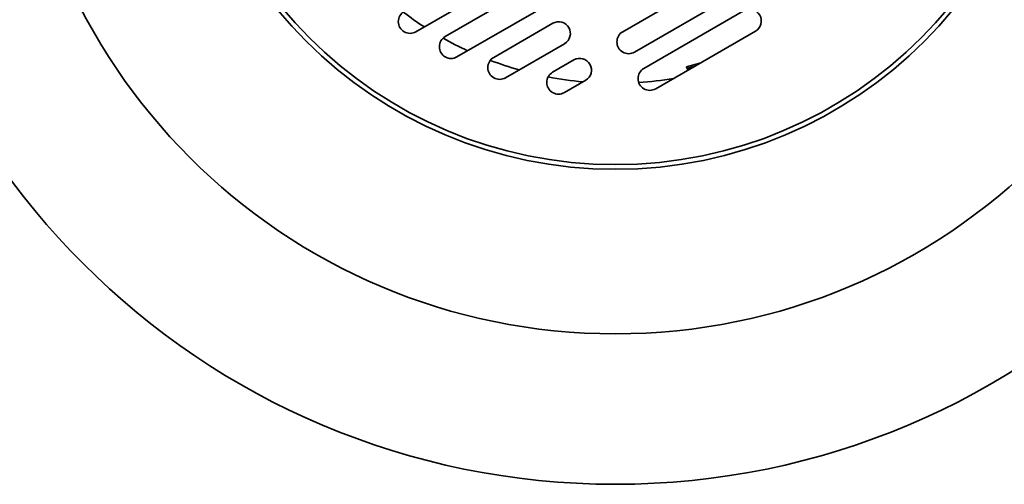
# Model space of a CAD drawing. Units: inches. Extents: x 0.1 to 8.4, y 0.1 to 10.9.
# Drawn here: x 1.5 to 3.7, y 6.2 to 7.2 of the extents above; entities that cross this region are included whole.
import ezdxf

# ---------------------------------------------------------------- set-up
doc = ezdxf.new("R2010")
doc.units = ezdxf.units.IN
doc.header["$MEASUREMENT"] = 0
doc.layers.add('WALL', color=7, linetype='Continuous', lineweight=50)
doc.styles.add('SLDTEXTSTYLE0', font='TXT', dxfattribs={"width": 0.605})
doc.dimstyles.new('SLDDIMSTYLE0', dxfattribs={"dimtxt": 0.101115, "dimasz": 0.1, "dimexe": 0, "dimexo": 0.0625, "dimgap": 0.025279, "dimtad": 0, "dimtih": 1, "dimtoh": 1, "dimdec": 0, "dimlfac": 6, "dimrnd": 1e-09, "dimzin": 12, "dimdsep": 46, "dimlunit": 5, "dimtxsty": 'SLDTEXTSTYLE0', "dimsah": 1, "dimcen": 0, "dimadec": 0, "dimazin": 3, "dimtfac": 1, "dimtdec": 3, "dimtofl": 0, "dimtmove": 0, "dimatfit": 3, "dimfxl": 0, "dimfrac": 2, "dimtolj": 1, "dimtzin": 12, "dimarcsym": 0})

# ---------------------------------------------------------------- blocks, each defined once
blk = doc.blocks.new('_D')
at = {"layer": 'WALL'}
for p, q in [((4.1354, 6.8005), (4.4477, 6.5538)), ((4.4477, 6.5538), (4.5727, 6.5538)), ((4.6421, 6.562), (4.6074, 6.562)), ((4.6074, 6.562), (4.6074, 6.4067)), ((4.8736, 6.562), (4.9083, 6.562)), ((4.9083, 6.562), (4.9083, 6.4067)), ((4.6074, 6.4067), (4.6421, 6.4067)), ((4.9083, 6.4067), (4.8736, 6.4067))]:
    blk.add_line(p, q, dxfattribs=at)
blk.add_solid([(4.1354, 6.8005), (4.2045, 6.7268), (4.2231, 6.7503)], dxfattribs=at)
at = {"layer": 'WALL', "char_height": 0.10417, "attachment_point": 1, "style": 'SLDTEXTSTYLE0'}
for s, insert in [('%%c', (4.607, 6.7194)), ('20', (4.7545, 6.7194)), ('508', (4.6421, 6.541))]:
    blk.add_mtext(s, dxfattribs=dict(at, insert=insert))

msp = doc.modelspace()

# ---------------------------------------------------------------- linework, layer by layer
at = {"color": 7, "linetype": 'Continuous', "lineweight": 35}
for p, q in [((2.38575929, 7.16972417), (2.62134407, 7.3057391)), ((3.06519748, 7.29737911), (2.84418058, 7.16977495)), ((2.6421774, 7.26965471), (2.45076658, 7.15914362)), ((2.87022224, 7.12466946), (3.09123914, 7.25227362)), ((2.47680825, 7.11403813), (2.66821907, 7.22454922)), ((3.11207248, 7.21618923), (2.89105558, 7.08858506)), ((2.6890524, 7.18846483), (2.55816736, 7.11289831)), ((2.91709724, 7.04347957), (3.13811414, 7.17108374)), ((2.58420902, 7.06779282), (2.71509407, 7.14335934)), ((2.7359274, 7.10727495), (2.68876151, 7.0800437)), ((2.9852767, 7.09198515), (3.01482458, 7.09990248)), ((2.9852767, 7.09198515), (2.98624439, 7.08837368)), ((2.98624439, 7.08837368), (3.0023141, 7.09267955)), ((2.98624439, 7.08837368), (2.99021607, 7.08569475)), ((2.71480318, 7.03493821), (2.76196907, 7.06216946))]:
    msp.add_line(p, q, dxfattribs=at)
for radius in [1.66666667, 1.33333333, 0.96875, 0.95833333]:
    msp.add_circle((2.8276574, 7.8338106), radius, dxfattribs=at)
for centre, radius, start, end in [((2.37273846, 7.19227691), 0.02604167, 120, 300), ((2.8276574, 7.8338106), 0.77833333, 232.84714093, 237.0670009), ((3.12509331, 7.19363649), 0.02604167, 300, 120), ((2.70207324, 7.16591208), 0.02604167, 300, 120), ((2.46378741, 7.13659087), 0.02604167, 120, 300), ((2.85720141, 7.1472222), 0.02604167, 120, 300), ((2.8276574, 7.8338106), 0.77833333, 240.62855874, 245.13337984), ((2.57118819, 7.09034557), 0.02604167, 120, 300), ((2.8276574, 7.8338106), 0.77833333, 249.15540616, 254.10149048), ((2.74894824, 7.0847222), 0.02604167, 300, 120), ((2.70178234, 7.05749096), 0.02604167, 120, 300), ((2.8276574, 7.8338106), 0.77833333, 258.9780588, 264.72415729), ((2.90407641, 7.06603232), 0.02604167, 120, 300), ((2.8276574, 7.8338106), 0.77833333, 273.82462945, 279.52597105)]:
    msp.add_arc(centre, radius, start, end, dxfattribs=at)

# ---------------------------------------------------------------- dimensions: what is measured, and where the dimension line sits
at = {"layer": 'WALL'}
dim = msp.add_diameter_dim_2p(p1=(1.51993826, 8.86708134), p2=(4.13537654, 6.80053985), dimstyle='SLDDIMSTYLE0', dxfattribs=at)
dim.commit()
dim.dimension.update_dxf_attribs({"geometry": '_D', "text_midpoint": (4.75787177, 6.55377369), "dimtype": 163})

doc.saveas('drawing.dxf')
